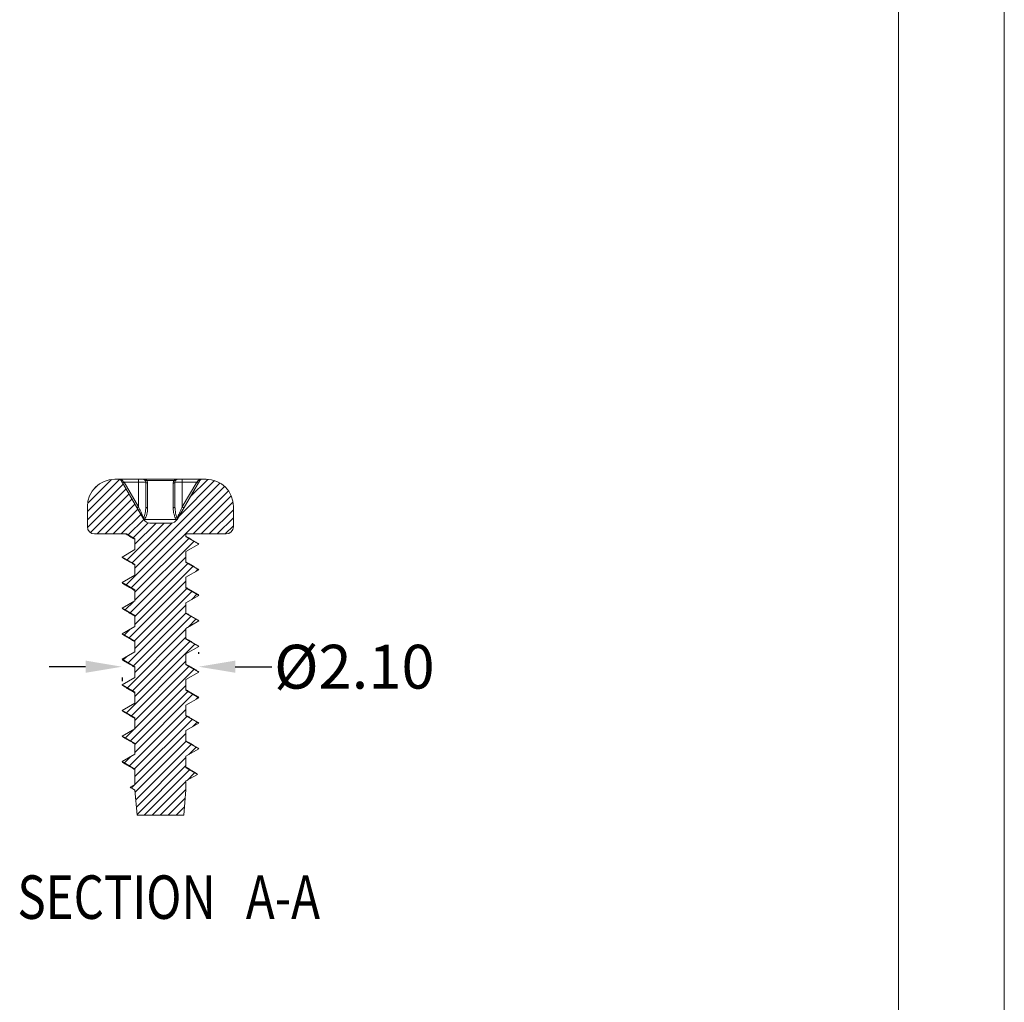
# Model space of a CAD drawing. Extents: x -80 to 193, y 40 to 229.
# Drawn here: x 166 to 193, y 88 to 115 of the extents above; entities that cross this region are included whole.
import ezdxf

# ---------------------------------------------------------------- set-up
doc = ezdxf.new("R2010")
doc.units = 0
doc.header["$LTSCALE"] = 1.21
doc.header["$MEASUREMENT"] = 0
doc.layers.get('0').update_dxf_attribs({"linetype": 'CONTINUOUS', "lineweight": 0})
doc.layers.get('Defpoints').update_dxf_attribs({"linetype": 'CONTINUOUS', "lineweight": 0})
doc.styles.get("Standard").update_dxf_attribs({"font": 'txt', "width": 0.8})
doc.dimstyles.get("Standard").update_dxf_attribs({"dimtxt": 0.15625, "dimasz": 0.1875, "dimexe": 0.18, "dimexo": 0.0625, "dimgap": 0.09, "dimtad": 0, "dimtih": 1, "dimtoh": 1, "dimzin": 4, "dimdsep": 46, "dimtxsty": 'Standard', "dimcen": 0.09, "dimadec": 0, "dimazin": 0, "dimtp": 0.01, "dimtm": 0.01, "dimtfac": 1, "dimtofl": 0, "dimtmove": 0, "dimatfit": 3, "dimfxl": 0, "dimtolj": 1, "dimtzin": 4, "dimarcsym": 0})

# ---------------------------------------------------------------- blocks, each defined once
blk = doc.blocks.new('*D3')
at = {"color": 3, "lineweight": -2}
for p, q in [((171.337, 97.42), (171.337, 97.464)), ((169.237, 96.77), (169.237, 96.672))]:
    blk.add_line(p, q, dxfattribs=at)
at = {"color": 4, "lineweight": -2}
for p, q in [((168.237, 97.068), (167.237, 97.068)), ((172.337, 97.068), (173.337, 97.068))]:
    blk.add_line(p, q, dxfattribs=at)
at = {"color": 4}
for points in [[(168.237, 97.235), (168.237, 96.902), (169.237, 97.068)], [(172.337, 97.235), (172.337, 96.902), (171.337, 97.068)]]:
    blk.add_solid(points, dxfattribs=at)
at = {"layer": 'Defpoints', "color": 0}
for p in [(169.237, 97.27), (171.337, 97.068), (171.337, 96.92)]:
    blk.add_point(p, dxfattribs=at)
at = {"color": 6, "insert": (175.6, 97.068), "char_height": 1.2, "attachment_point": 5}
blk.add_mtext('\\A1;{\\fISOCPEUR|b0|i0|c0|p34;%%C}2.10', dxfattribs=at)
blk = doc.blocks.new('BOX-A4')
at = {"color": 7, "linetype": 'Continuous'}
for p, q in [((185.786, -74.71), (185.786, 284.993)), ((180.252, -69.176), (180.252, 279.459))]:
    blk.add_line(p, q, dxfattribs=at)

msp = doc.modelspace()

# ---------------------------------------------------------------- linework, layer by layer
at = {"color": 2, "linetype": 'Continuous'}
for p, q in [((169.171, 102.195), (168.287, 101.312)), ((171.584, 102.196), (171.107, 101.719)), ((169.264, 102.069), (168.287, 101.092)), ((169.345, 101.931), (168.291, 100.876)), ((168.949, 102.192), (168.296, 101.54)), ((168.571, 102.033), (168.455, 101.918)), ((172.045, 102), (169.35, 99.305)), ((171.919, 102.093), (169.587, 99.762)), ((171.768, 102.161), (170.8, 101.193)), ((169.426, 101.792), (168.373, 100.739)), ((172.148, 101.884), (169.489, 99.225)), ((172.227, 101.744), (171.184, 100.701)), ((169.507, 101.654), (168.554, 100.701)), ((169.587, 101.515), (168.773, 100.701)), ((172.275, 101.573), (171.403, 100.701)), ((169.668, 101.377), (168.992, 100.701)), ((169.749, 101.238), (169.211, 100.701)), ((172.287, 101.366), (171.623, 100.701)), ((172.287, 101.146), (171.842, 100.701)), ((170.388, 101.001), (169.377, 99.99)), ((169.83, 101.1), (169.404, 100.674)), ((170.613, 101.006), (169.516, 99.91)), ((169.956, 101.007), (169.543, 100.594)), ((170.169, 101.001), (169.587, 100.419)), ((172.287, 100.927), (172.061, 100.701)), ((171.062, 100.579), (169.587, 99.104)), ((171.201, 100.499), (169.587, 98.885)), ((169.24, 100.072), (169.238, 100.07)), ((170.987, 100.066), (169.462, 98.541)), ((171.036, 99.895), (169.587, 98.446)), ((171.175, 99.814), (169.587, 98.227)), ((171.314, 99.734), (171.248, 99.669)), ((170.987, 99.408), (169.436, 97.856)), ((171.009, 99.21), (169.574, 97.776)), ((171.148, 99.13), (169.587, 97.57)), ((171.287, 99.05), (171.148, 98.911)), ((169.558, 98.855), (169.323, 98.621)), ((170.987, 98.75), (169.409, 97.171)), ((170.987, 98.531), (169.548, 97.091)), ((171.121, 98.445), (169.587, 96.912)), ((171.26, 98.365), (171.048, 98.153)), ((169.458, 98.098), (169.297, 97.936)), ((170.987, 98.093), (169.382, 96.487)), ((171.233, 97.681), (169.355, 95.802)), ((170.987, 97.873), (169.521, 96.407)), ((171.094, 97.761), (169.587, 96.254)), ((169.358, 97.34), (169.27, 97.252)), ((170.987, 97.216), (169.494, 95.722)), ((171.067, 97.076), (169.587, 95.597)), ((171.206, 96.996), (169.587, 95.377)), ((169.257, 96.582), (169.243, 96.567)), ((170.987, 96.558), (169.467, 95.038)), ((171.04, 96.392), (169.587, 94.939)), ((171.179, 96.312), (169.587, 94.72)), ((171.318, 96.231), (171.266, 96.179)), ((170.987, 95.9), (169.44, 94.353)), ((171.014, 95.707), (169.579, 94.273)), ((171.153, 95.627), (169.587, 94.062)), ((171.292, 95.547), (171.166, 95.421)), ((169.576, 95.366), (169.328, 95.118)), ((170.987, 95.243), (169.494, 93.749)), ((170.987, 95.024), (169.594, 93.63)), ((171.126, 94.943), (169.611, 93.428)), ((171.265, 94.862), (171.066, 94.663)), ((169.476, 94.608), (169.301, 94.433)), ((170.987, 94.585), (169.629, 93.227)), ((170.987, 94.366), (169.647, 93.025)), ((171.085, 94.244), (169.842, 93.001)), ((171.224, 94.164), (171.018, 93.958)), ((170.987, 93.928), (170.061, 93.001)), ((170.987, 93.708), (170.28, 93.001)), ((170.967, 93.469), (170.499, 93.001)), ((170.946, 93.229), (170.718, 93.001))]:
    msp.add_line(p, q, dxfattribs=at)
at = {"color": 7, "linetype": 'Continuous'}
for p, q in [((169.037, 102.201), (171.537, 102.201)), ((169.687, 102.201), (169.687, 101.443)), ((170.887, 101.443), (170.887, 102.201)), ((169.83, 101.1), (169.211, 102.161)), ((169.292, 102.121), (169.249, 102.096)), ((169.687, 101.443), (169.292, 102.121)), ((169.292, 102.121), (169.887, 102.121)), ((169.887, 102.121), (169.887, 101.443)), ((169.92, 102.161), (170.655, 102.161)), ((169.937, 101.418), (169.937, 102.096)), ((170.637, 101.418), (170.637, 102.096)), ((170.687, 101.443), (170.687, 102.121)), ((170.687, 102.121), (171.283, 102.121)), ((171.364, 102.161), (170.745, 101.1)), ((170.887, 101.443), (171.283, 102.121)), ((171.326, 102.096), (171.283, 102.121)), ((168.287, 101.451), (168.287, 100.901)), ((169.687, 101.443), (169.644, 101.418)), ((170.931, 101.418), (170.887, 101.443)), ((172.287, 101.451), (172.287, 100.901)), ((169.855, 101.1), (170.72, 101.1)), ((170.002, 101.001), (170.573, 101.001)), ((169.358, 100.701), (168.487, 100.701)), ((169.358, 100.701), (169.587, 100.568)), ((170.987, 100.701), (170.987, 100.622)), ((172.087, 100.701), (170.987, 100.701)), ((171.337, 100.42), (170.987, 100.622)), ((169.587, 100.568), (169.587, 100.272)), ((170.987, 100.218), (171.337, 100.42)), ((171.32, 100.441), (171.337, 100.42)), ((169.587, 100.272), (169.237, 100.07)), ((169.237, 100.07), (169.255, 100.05)), ((169.237, 100.07), (169.587, 99.868)), ((170.987, 100.218), (170.987, 99.922)), ((169.587, 99.868), (169.587, 99.572)), ((171.337, 99.72), (170.987, 99.922)), ((169.587, 99.572), (169.237, 99.37)), ((170.987, 99.518), (171.337, 99.72)), ((170.987, 99.518), (170.987, 99.222)), ((171.32, 99.741), (171.337, 99.72)), ((169.237, 99.37), (169.255, 99.35)), ((169.237, 99.37), (169.587, 99.168)), ((169.587, 99.168), (169.587, 98.872)), ((171.337, 99.02), (170.987, 99.222)), ((170.987, 98.818), (171.337, 99.02)), ((171.32, 99.041), (171.337, 99.02)), ((169.587, 98.872), (169.237, 98.67)), ((170.987, 98.818), (170.987, 98.522)), ((169.237, 98.67), (169.255, 98.65)), ((169.237, 98.67), (169.587, 98.468)), ((169.587, 98.468), (169.587, 98.172)), ((171.337, 98.32), (170.987, 98.522)), ((169.587, 98.172), (169.237, 97.97)), ((170.987, 98.118), (171.337, 98.32)), ((171.32, 98.341), (171.337, 98.32)), ((169.237, 97.97), (169.255, 97.95)), ((169.237, 97.97), (169.587, 97.768)), ((170.987, 98.118), (170.987, 97.822)), ((169.587, 97.768), (169.587, 97.472)), ((171.337, 97.62), (170.987, 97.822)), ((170.987, 97.418), (171.337, 97.62)), ((171.32, 97.641), (171.337, 97.62)), ((169.587, 97.472), (169.237, 97.27)), ((170.987, 97.418), (170.987, 97.122)), ((169.237, 97.27), (169.255, 97.25)), ((169.237, 97.27), (169.587, 97.068)), ((171.337, 96.92), (170.987, 97.122)), ((169.587, 97.068), (169.587, 96.772)), ((170.987, 96.718), (171.337, 96.92)), ((171.32, 96.941), (171.337, 96.92)), ((169.587, 96.772), (169.237, 96.57)), ((169.237, 96.57), (169.587, 96.368)), ((169.237, 96.57), (169.255, 96.55)), ((170.987, 96.718), (170.987, 96.422)), ((169.587, 96.368), (169.587, 96.072)), ((171.337, 96.22), (170.987, 96.422)), ((169.587, 96.072), (169.237, 95.87)), ((170.987, 96.018), (171.337, 96.22)), ((170.987, 96.018), (170.987, 95.722)), ((171.32, 96.241), (171.337, 96.22)), ((169.237, 95.87), (169.587, 95.668)), ((169.237, 95.87), (169.255, 95.85)), ((169.587, 95.668), (169.587, 95.372)), ((171.337, 95.52), (170.987, 95.722)), ((170.987, 95.318), (171.337, 95.52)), ((171.32, 95.541), (171.337, 95.52)), ((169.587, 95.372), (169.237, 95.17)), ((170.987, 95.318), (170.987, 95.022)), ((169.237, 95.17), (169.587, 94.968)), ((169.237, 95.17), (169.255, 95.15)), ((169.587, 94.968), (169.587, 94.672)), ((171.337, 94.82), (170.987, 95.022)), ((169.587, 94.672), (169.237, 94.47)), ((170.987, 94.618), (171.337, 94.82)), ((171.32, 94.841), (171.337, 94.82)), ((169.237, 94.47), (169.587, 94.268)), ((169.237, 94.47), (169.255, 94.45)), ((170.987, 94.618), (170.987, 94.3)), ((169.587, 94.268), (169.587, 93.846)), ((171.299, 94.12), (170.987, 94.3)), ((170.987, 93.941), (171.299, 94.12)), ((169.587, 93.846), (169.457, 93.77)), ((170.987, 93.941), (170.987, 93.701)), ((169.457, 93.77), (169.588, 93.695)), ((169.457, 93.77), (169.474, 93.757)), ((169.588, 93.695), (169.649, 93.001)), ((170.987, 93.701), (170.926, 93.001)), ((170.926, 93.001), (169.649, 93.001))]:
    msp.add_line(p, q, dxfattribs=at)
for centre, radius, start, end in [((169.037, 101.451), 0.75, 90, 180), ((169.142, 102.121), 0.08, 30.2564, 90), ((169.807, 102.121), 0.08, 0, 90), ((170.767, 102.121), 0.08, 90, 180), ((171.433, 102.121), 0.08, 90, 149.7436), ((171.537, 101.451), 0.75, 0, 90), ((168.487, 100.901), 0.2, 180, 270), ((170.002, 101.201), 0.2, 210.2564, 270), ((170.573, 101.201), 0.2, 270, 329.7436), ((172.087, 100.901), 0.2, 270, 0)]:
    msp.add_arc(centre, radius, start, end, dxfattribs=at)
for points, start_tangent, end_tangent in [([(169.217, 102.186), (169.194, 102.194), (169.167, 102.199), (169.142, 102.201)], (-0.91444, 0.404722), (-1, 0.000092)), ([(169.887, 102.184), (169.875, 102.189), (169.855, 102.195), (169.833, 102.199), (169.807, 102.201)], (-0.90308, 0.429473), (-1, 0.000102)), ([(170.692, 102.186), (170.715, 102.194), (170.742, 102.199), (170.767, 102.201)], (0.914516, 0.40455), (1, 0.000092)), ([(171.354, 102.184), (171.366, 102.189), (171.385, 102.195), (171.408, 102.199), (171.433, 102.201)], (0.903095, 0.42944), (1, 0.000102)), ([(169.254, 102.161), (169.235, 102.155), (169.22, 102.155), (169.211, 102.161)], (-0.916929, -0.39905), (-0.504199, 0.863587)), ([(169.223, 102.183), (169.217, 102.186)], (-0.897184, 0.441657), (-0.91444, 0.404722)), ([(169.254, 102.161), (169.238, 102.175), (169.223, 102.183)], (-0.687078, 0.726584), (-0.897184, 0.441657)), ([(169.292, 102.121), (169.272, 102.142), (169.254, 102.161)], (-0.688065, 0.725649), (-0.688166, 0.725553)), ([(169.92, 102.161), (169.901, 102.155), (169.885, 102.155), (169.877, 102.161)], (-0.916921, -0.39907), (-0.503924, 0.863748)), ([(169.92, 102.161), (169.908, 102.172), (169.893, 102.181), (169.887, 102.184)], (-0.687634, 0.726058), (-0.90308, 0.429473)), ([(169.937, 102.096), (169.918, 102.098), (169.902, 102.103), (169.891, 102.111), (169.887, 102.121)], (-1, 0), (0, 1)), ([(169.937, 102.096), (169.933, 102.13), (169.92, 102.161)], (0.000279, 1), (-0.503724, 0.863865)), ([(170.637, 102.096), (170.642, 102.13), (170.655, 102.161)], (-0.000053, 1), (0.503898, 0.863763)), ([(170.687, 102.121), (170.684, 102.111), (170.673, 102.103), (170.657, 102.098), (170.637, 102.096)], (0, -1), (-1, 0)), ([(170.655, 102.161), (170.671, 102.175), (170.686, 102.183)], (0.688162, 0.725557), (0.897293, 0.441436)), ([(170.698, 102.161), (170.69, 102.155), (170.674, 102.155), (170.655, 102.161)], (-0.504045, -0.863678), (-0.916941, 0.399022)), ([(170.686, 102.183), (170.692, 102.186)], (0.897293, 0.441436), (0.914516, 0.40455)), ([(171.283, 102.121), (171.303, 102.142), (171.321, 102.161)], (0.688078, 0.725637), (0.688114, 0.725603)), ([(171.321, 102.161), (171.333, 102.172), (171.348, 102.181)], (0.687804, 0.725896), (0.881784, 0.471653)), ([(171.364, 102.161), (171.355, 102.155), (171.34, 102.155), (171.321, 102.161)], (-0.5039, -0.863762), (-0.916922, 0.399066)), ([(171.348, 102.181), (171.354, 102.184)], (0.881784, 0.471653), (0.903095, 0.42944)), ([(169.829, 101.14), (169.8, 101.203), (169.766, 101.274), (169.729, 101.354), (169.687, 101.443)], (-0.423, 0.90613), (-0.422893, 0.90618)), ([(169.829, 101.14), (169.853, 101.203), (169.871, 101.274), (169.883, 101.354), (169.887, 101.443)], (0.423101, 0.906082), (-0.000052, 1)), ([(169.855, 101.1), (169.889, 101.165), (169.915, 101.239), (169.931, 101.324), (169.937, 101.418)], (0.542314, 0.840176), (-0.000132, 1)), ([(169.937, 101.418), (169.918, 101.42), (169.902, 101.425), (169.891, 101.433), (169.887, 101.443)], (-1, 0), (0, 1)), ([(170.687, 101.443), (170.684, 101.433), (170.673, 101.425), (170.657, 101.42), (170.637, 101.418)], (0, -1), (-1, 0)), ([(170.72, 101.1), (170.686, 101.165), (170.66, 101.24), (170.644, 101.324), (170.637, 101.418)], (-0.542307, 0.84018), (0.000126, 1)), ([(170.746, 101.14), (170.722, 101.203), (170.704, 101.274), (170.692, 101.354), (170.687, 101.443)], (-0.423116, 0.906075), (0.000049, 1)), ([(170.746, 101.14), (170.775, 101.203), (170.809, 101.274), (170.846, 101.354), (170.887, 101.443)], (0.423017, 0.906122), (0.422901, 0.906176)), ([(169.83, 101.117), (169.828, 101.11), (169.828, 101.105), (169.83, 101.1)], (-0.419517, -0.907747), (0.503525, -0.863981)), ([(169.83, 101.117), (169.83, 101.124), (169.829, 101.132), (169.829, 101.14)], (-0.127701, 0.991813), (0.000103, 1)), ([(169.838, 101.11), (169.83, 101.117)], (-0.807575, 0.589765), (-0.750001, 0.661436)), ([(169.83, 101.117), (169.833, 101.102), (169.837, 101.089)], (0.128118, -0.991759), (0.414174, -0.910198)), ([(170.745, 101.117), (170.737, 101.11)], (-0.750008, -0.661429), (-0.80843, -0.588593)), ([(170.745, 101.117), (170.742, 101.102), (170.738, 101.089)], (-0.127688, -0.991814), (-0.414201, -0.910185)), ([(170.745, 101.117), (170.745, 101.124), (170.746, 101.132), (170.746, 101.14)], (0.127654, 0.991819), (-0.000119, 1)), ([(170.745, 101.1), (170.747, 101.105), (170.747, 101.11), (170.745, 101.117)], (0.503529, 0.863978), (-0.419525, 0.907744)), ([(169.855, 101.1), (169.847, 101.105), (169.838, 101.11), (169.838, 101.11)], (-0.901261, 0.433276), (-0.807575, 0.589765)), ([(169.844, 101.081), (169.85, 101.089), (169.855, 101.1)], (0.571454, 0.820634), (0.435113, 0.900376)), ([(170.728, 101.105), (170.72, 101.1)], (-0.857802, -0.51398), (-0.901265, -0.433268)), ([(170.731, 101.081), (170.725, 101.089), (170.72, 101.1)], (-0.571497, 0.820604), (-0.435104, 0.90038)), ([(170.737, 101.11), (170.728, 101.105)], (-0.80843, -0.588593), (-0.857802, -0.51398)), ([(169.339, 100.701), (169.353, 100.692)], (0.86175, -0.507334), (0.861624, -0.507548)), ([(169.353, 100.692), (169.381, 100.676), (169.51, 100.599), (169.581, 100.557)], (0.861624, -0.507548), (0.858572, -0.512693)), ([(170.994, 100.633), (170.987, 100.637)], (-0.858572, 0.512693), (-0.858441, 0.512912)), ([(171.32, 100.441), (171.193, 100.516), (171.064, 100.592), (170.994, 100.633)], (-0.862394, 0.506238), (-0.858572, 0.512693)), ([(169.581, 100.557), (169.588, 100.553)], (0.858572, -0.512693), (0.858441, -0.512913)), ([(169.255, 100.05), (169.381, 99.976), (169.51, 99.899), (169.581, 99.857)], (0.862394, -0.506238), (0.858572, -0.512693)), ([(169.581, 99.857), (169.588, 99.853)], (0.858572, -0.512693), (0.858441, -0.512913)), ([(170.994, 99.933), (170.987, 99.937)], (-0.858572, 0.512693), (-0.858441, 0.512912)), ([(171.32, 99.741), (171.193, 99.816), (171.064, 99.892), (170.994, 99.933)], (-0.862394, 0.506238), (-0.858572, 0.512693)), ([(169.255, 99.35), (169.381, 99.276), (169.51, 99.199), (169.581, 99.157)], (0.862394, -0.506238), (0.858572, -0.512693)), ([(170.994, 99.233), (170.987, 99.237)], (-0.858572, 0.512693), (-0.858441, 0.512912)), ([(171.32, 99.041), (171.193, 99.116), (171.064, 99.192), (170.994, 99.233)], (-0.862394, 0.506238), (-0.858572, 0.512693)), ([(169.581, 99.157), (169.588, 99.153)], (0.858572, -0.512693), (0.858441, -0.512913)), ([(169.255, 98.65), (169.381, 98.576), (169.51, 98.499), (169.581, 98.457)], (0.862394, -0.506238), (0.858572, -0.512693)), ([(169.581, 98.457), (169.588, 98.453)], (0.858572, -0.512693), (0.858441, -0.512913)), ([(170.994, 98.533), (170.987, 98.537)], (-0.858572, 0.512693), (-0.858441, 0.512912)), ([(171.32, 98.341), (171.193, 98.416), (171.064, 98.492), (170.994, 98.533)], (-0.862394, 0.506238), (-0.858572, 0.512693)), ([(169.255, 97.95), (169.381, 97.876), (169.51, 97.799), (169.581, 97.757)], (0.862394, -0.506238), (0.858572, -0.512693)), ([(169.581, 97.757), (169.588, 97.753)], (0.858572, -0.512693), (0.858441, -0.512913)), ([(170.994, 97.833), (170.987, 97.837)], (-0.858572, 0.512693), (-0.858441, 0.512912)), ([(171.32, 97.641), (171.193, 97.716), (171.064, 97.792), (170.994, 97.833)], (-0.862394, 0.506238), (-0.858572, 0.512693)), ([(169.255, 97.25), (169.381, 97.176), (169.51, 97.099), (169.581, 97.057)], (0.862394, -0.506238), (0.858572, -0.512693)), ([(170.994, 97.133), (170.987, 97.137)], (-0.858572, 0.512693), (-0.858441, 0.512912)), ([(171.32, 96.941), (171.193, 97.016), (171.064, 97.092), (170.994, 97.133)], (-0.862394, 0.506238), (-0.858572, 0.512693)), ([(169.581, 97.057), (169.588, 97.053)], (0.858572, -0.512693), (0.858441, -0.512913)), ([(169.255, 96.55), (169.381, 96.476), (169.51, 96.399), (169.581, 96.357)], (0.862394, -0.506238), (0.858572, -0.512693)), ([(169.581, 96.357), (169.588, 96.353)], (0.858572, -0.512693), (0.858441, -0.512913)), ([(170.994, 96.433), (170.987, 96.437)], (-0.858572, 0.512693), (-0.858441, 0.512912)), ([(171.32, 96.241), (171.193, 96.316), (171.064, 96.392), (170.994, 96.433)], (-0.862394, 0.506238), (-0.858572, 0.512693)), ([(169.255, 95.85), (169.381, 95.776), (169.51, 95.699), (169.581, 95.657)], (0.862394, -0.506238), (0.858572, -0.512693)), ([(170.994, 95.733), (170.987, 95.737)], (-0.858572, 0.512693), (-0.858441, 0.512912)), ([(171.32, 95.541), (171.193, 95.616), (171.064, 95.692), (170.994, 95.733)], (-0.862394, 0.506238), (-0.858572, 0.512693)), ([(169.581, 95.657), (169.588, 95.653)], (0.858572, -0.512693), (0.858441, -0.512913)), ([(169.255, 95.15), (169.381, 95.076), (169.51, 94.999), (169.581, 94.957)], (0.862394, -0.506238), (0.858572, -0.512693)), ([(169.581, 94.957), (169.588, 94.953)], (0.858572, -0.512693), (0.858441, -0.512913)), ([(170.994, 95.033), (170.987, 95.037)], (-0.858572, 0.512693), (-0.858441, 0.512912)), ([(171.32, 94.841), (171.193, 94.916), (171.064, 94.992), (170.994, 95.033)], (-0.862394, 0.506238), (-0.858572, 0.512693)), ([(169.255, 94.45), (169.381, 94.376), (169.51, 94.299), (169.581, 94.257)], (0.862394, -0.506238), (0.858572, -0.512693)), ([(169.581, 94.257), (169.588, 94.253)], (0.858572, -0.512693), (0.858441, -0.512913)), ([(170.996, 94.315), (170.987, 94.32)], (-0.85654, 0.516081), (-0.856326, 0.516436)), ([(171.282, 94.144), (171.155, 94.22), (171.026, 94.297), (170.996, 94.315)], (-0.860931, 0.508723), (-0.85654, 0.516081)), ([(171.282, 94.145), (171.289, 94.14), (171.299, 94.12)], (0.823719, -0.566999), (-0.275074, -0.961423)), ([(169.474, 93.757), (169.586, 93.691)], (0.864403, -0.502799), (0.863874, -0.503708))]:
    msp.add_spline(points, degree=3, dxfattribs=dict(at, start_tangent=start_tangent, end_tangent=end_tangent))

# ---------------------------------------------------------------- block references
at = {"xscale": 0.5237999999999958, "yscale": 0.5238000000000014, "zscale": 0.5238}
msp.add_blockref('BOX-A4', (96.084, 79.374), dxfattribs=at)

# ---------------------------------------------------------------- texts
at = {"color": 2, "linetype": 'Continuous', "width": 0.8}
for s, p in [('SECTION  ', (166.372, 90.166)), ('A-A', (172.628, 90.166))]:
    msp.add_text(s, height=1.1906, dxfattribs=at).set_placement(p)

# ---------------------------------------------------------------- dimensions: what is measured, and where the dimension line sits
dim = msp.add_linear_dim(base=(171.337, 97.068), p1=(169.237, 97.27), p2=(171.337, 96.92), text='{\\fISOCPEUR|b0|i0|c0|p34;%%C}<>', dimstyle='Standard', override={"dimtxt": 1.2, "dimasz": 1, "dimexe": 0.396, "dimexo": 0.5, "dimgap": 0.5, "dimtih": 0, "dimtoh": 0, "dimzin": 0, "dimcen": 0, "dimclrd": 4, "dimclre": 3, "dimclrt": 6, "dimadec": 1, "dimtp": 0, "dimtm": 0, "dimtzin": 0})
dim.commit()
dim.dimension.update_dxf_attribs({"geometry": '*D3', "text_midpoint": (175.6, 97.068)})

doc.saveas('drawing.dxf')
